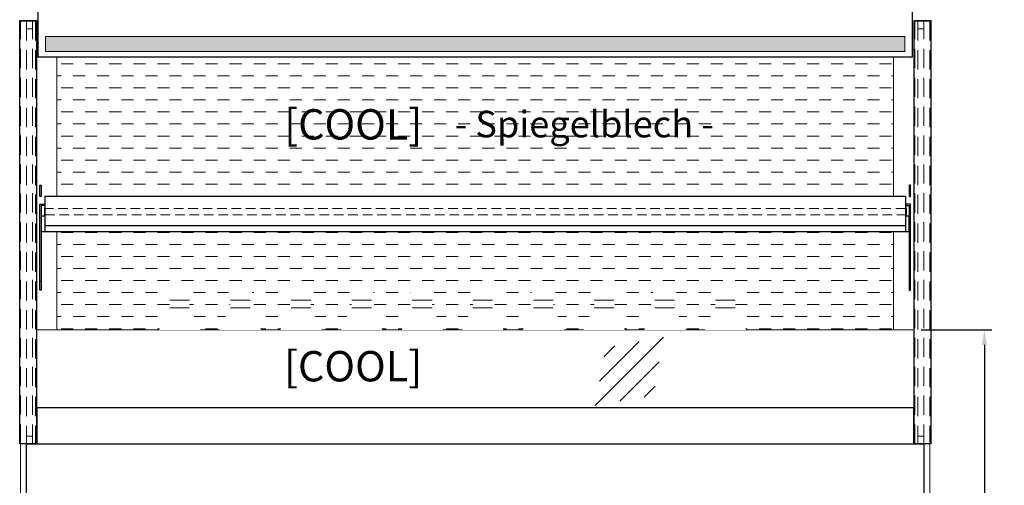
# Model space of a CAD drawing. Units: millimetres. Extents: x 0 to 17982, y 6000 to 18600.
# Drawn here: x 11930 to 13229, y 8852 to 9466 of the extents above; entities that cross this region are included whole.
import ezdxf
from ezdxf.enums import TextEntityAlignment as Align

# ---------------------------------------------------------------- set-up
doc = ezdxf.new("R2010")
doc.units = ezdxf.units.MM
doc.header["$LTSCALE"] = 2
doc.set_wipeout_variables(frame=1)
doc.header["$PDMODE"] = 34
doc.header["$PDSIZE"] = 5
doc.linetypes.add('AUSGEZOGEN', pattern=[0])
doc.linetypes.add('VERDECKT', pattern=[9.525, 6.35, -3.175])
for name, color, linetype, lineweight in [('A_BEMASSUNG', 1, 'Continuous', 13), ('A_GLAS', 4, 'Continuous', 20), ('A_HILFSLINIEN', 7, 'Continuous', 13), ('A_SCHRAFFUR', 6, 'Continuous', 5), ('A_TEXT', 7, 'Continuous', 20), ('A_VERDECKT', 5, 'VERDECKT', 13), ('A_VOLL', 3, 'Continuous', 30)]:
    doc.layers.add(name, color=color, linetype=linetype, lineweight=lineweight)
doc.styles.add('ARIAL', font='arial.ttf')
doc.styles.add('Arial_35', font='arial.ttf', dxfattribs={"height": 35})
doc.dimstyles.new('STANDARD_Bemassung', dxfattribs={"dimtxt": 40, "dimasz": 20, "dimexe": 10, "dimexo": 10, "dimgap": 15, "dimtad": 0, "dimdec": 0, "dimdsep": 46, "dimtxsty": 'ARIAL', "dimcen": 0.09, "dimclrt": 7, "dimazin": 0, "dimtfac": 1, "dimtdec": 0, "dimtmove": 2, "dimatfit": 3, "dimfxl": 1, "dimtolj": 1, "dimtzin": 0, "dimarcsym": 0})

# ---------------------------------------------------------------- blocks, each defined once
blk = doc.blocks.new('glassymbol')
at = {"layer": 'A_HILFSLINIEN', "linetype": 'AUSGEZOGEN', "lineweight": -3}
for p, q in [((-60.1, -60.1), (60.1, 60.1)), ((-52.5, -17.2), (17.2, 52.5)), ((-45, 25.7), (-25.7, 45)), ((-17.2, -52.5), (52.5, 17.2)), ((25.7, -45), (45, -25.7))]:
    blk.add_line(p, q, dxfattribs=at)
blk = doc.blocks.new('Flasche Vorderansicht')
at = {"color": 25}
blk.add_wipeout([(-27, -61.3), (-20.8, -46.3), (-13, -32), (-13, -22), (-15.5, -22), (-15.5, 0), (15.5, 0), (15.5, -22), (13, -22), (13, -32), (20.4, -46.5), (27.3, -61.3)], dxfattribs=at)
at = {"layer": 'A_VOLL', "color": 25, "lineweight": 5}
for points in [[(13, -22), (-13, -22)], [(-13, -32), (13, -32)]]:
    blk.add_lwpolyline(points, dxfattribs=at)
blk = doc.blocks.new('*D95')
at = {"layer": 'A_BEMASSUNG', "color": 0, "lineweight": -2, "ltscale": 2, "transparency": 16777216}
for p, q in [((13119.6, 9056.7), (13212.9, 9056.7)), ((13202.9, 9036.7), (13202.9, 8803.4)), ((13202.9, 8451.3), (13202.9, 8684.6)), ((13119.6, 8431.3), (13212.9, 8431.3))]:
    blk.add_line(p, q, dxfattribs=at)
at = {"layer": 'A_BEMASSUNG', "color": 0, "ltscale": 2, "transparency": 16777216}
for points in [[(13199.6, 9036.7), (13206.2, 9036.7), (13202.9, 9056.7)], [(13199.6, 8451.3), (13206.2, 8451.3), (13202.9, 8431.3)]]:
    blk.add_solid(points, dxfattribs=at)
at = {"layer": 'DEFPOINTS', "color": 0, "ltscale": 2, "transparency": 16777216}
for p in [(13109.6, 9056.7), (13109.6, 8431.3), (13202.9, 8431.3)]:
    blk.add_point(p, dxfattribs=at)
at = {"layer": 'A_BEMASSUNG', "color": 7, "ltscale": 2, "transparency": 16777216, "insert": (13202.9, 8744), "char_height": 40, "attachment_point": 5, "rotation": 90, "style": 'ARIAL'}
blk.add_mtext('\\A1;625', dxfattribs=at)

msp = doc.modelspace()

# ---------------------------------------------------------------- hatches: boundary and pattern name
at = {"layer": 'A_SCHRAFFUR', "linetype": 'Continuous', "lineweight": 5, "ltscale": 2}
h = msp.add_hatch(dxfattribs=at)
h.set_pattern_fill('HONEY', color=252, scale=2)
h.set_pattern_definition([(0, (5252.815, 10094.6404), (9.525, 5.4992613), [6.35, -12.7]), (120, (5252.815, 10094.6404), (-9.525, 5.4992613), [6.35, -12.7]), (60, (5252.815, 10094.6404), (2e-08, 10.9985226), [-12.7, 6.35])])
h.paths.add_polyline_path([(11964.1, 9443.2), (13098.1, 9443.2), (13098.1, 9423.6), (11964.1, 9423.6)])
at = {"layer": 'A_SCHRAFFUR', "lineweight": 5, "ltscale": 0.2}
h = msp.add_hatch(dxfattribs=at)
h.set_pattern_fill('DASH', color=256, scale=5, style=0)
h.set_pattern_definition([(0, (-203724.663, -113369.797), (15.875, 15.875), [15.875, -15.875])])
h.paths.add_polyline_path([(13083.1, 9416.5), (11979.1, 9416.5), (11979.1, 9233), (13083.1, 9233)])
h.paths.add_polyline_path([(13083.1, 9185.8), (11979.1, 9185.8), (11979.1, 9056.7), (12114, 9056.7), (12120.3, 9071.7), (12128.1, 9085.9), (12128.1, 9095.9), (12125.6, 9095.9), (12125.6, 9117.9), (12156.6, 9117.9), (12156.6, 9095.9), (12154.1, 9095.9), (12154.1, 9085.9), (12161.5, 9071.4), (12168.4, 9056.7), (12194, 9056.7), (12200.3, 9071.7), (12208.1, 9085.9), (12208.1, 9095.9), (12205.6, 9095.9), (12205.6, 9117.9), (12236.6, 9117.9), (12236.6, 9095.9), (12234.1, 9095.9), (12234.1, 9085.9), (12241.5, 9071.4), (12248.4, 9056.7), (12274, 9056.7), (12280.3, 9071.7), (12288.1, 9085.9), (12288.1, 9095.9), (12285.6, 9095.9), (12285.6, 9117.9), (12316.6, 9117.9), (12316.6, 9095.9), (12314.1, 9095.9), (12314.1, 9085.9), (12321.5, 9071.4), (12328.4, 9056.7), (12354, 9056.7), (12360.3, 9071.7), (12368.1, 9085.9), (12368.1, 9095.9), (12365.6, 9095.9), (12365.6, 9117.9), (12396.6, 9117.9), (12396.6, 9095.9), (12394.1, 9095.9), (12394.1, 9085.9), (12401.5, 9071.4), (12408.4, 9056.7), (12434, 9056.7), (12440.3, 9071.7), (12448.1, 9085.9), (12448.1, 9095.9), (12445.6, 9095.9), (12445.6, 9117.9), (12476.6, 9117.9), (12476.6, 9095.9), (12474.1, 9095.9), (12474.1, 9085.9), (12481.5, 9071.4), (12488.4, 9056.7), (12514, 9056.7), (12520.3, 9071.7), (12528.1, 9085.9), (12528.1, 9095.9), (12525.6, 9095.9), (12525.6, 9117.9), (12556.6, 9117.9), (12556.6, 9095.9), (12554.1, 9095.9), (12554.1, 9085.9), (12561.5, 9071.4), (12568.4, 9056.7), (12594, 9056.7), (12600.3, 9071.7), (12608.1, 9085.9), (12608.1, 9095.9), (12605.6, 9095.9), (12605.6, 9117.9), (12636.6, 9117.9), (12636.6, 9095.9), (12634.1, 9095.9), (12634.1, 9085.9), (12641.5, 9071.4), (12648.4, 9056.7), (12674, 9056.7), (12680.3, 9071.7), (12688.1, 9085.9), (12688.1, 9095.9), (12685.6, 9095.9), (12685.6, 9117.9), (12716.6, 9117.9), (12716.6, 9095.9), (12714.1, 9095.9), (12714.1, 9085.9), (12721.5, 9071.4), (12728.4, 9056.7), (12754, 9056.7), (12760.3, 9071.7), (12768.1, 9085.9), (12768.1, 9095.9), (12765.6, 9095.9), (12765.6, 9117.9), (12796.6, 9117.9), (12796.6, 9095.9), (12794.1, 9095.9), (12794.1, 9085.9), (12801.5, 9071.4), (12808.4, 9056.7), (12834, 9056.7), (12840.3, 9071.7), (12848.1, 9085.9), (12848.1, 9095.9), (12845.6, 9095.9), (12845.6, 9117.9), (12876.6, 9117.9), (12876.6, 9095.9), (12874.1, 9095.9), (12874.1, 9085.9), (12881.5, 9071.4), (12888.4, 9056.7), (13083.1, 9056.7)])
h.paths.add_polyline_path([(12266.1, 9283.5), (12481.4, 9283.5), (12481.4, 9361.2), (12266.1, 9361.2)], flags=24)
h.paths.add_polyline_path([(12499, 9289), (12850.8, 9289), (12850.8, 9357.8), (12499, 9357.8)], flags=24)
h.paths.add_polyline_path([(12520.6, 9296.6), (12829.1, 9296.6), (12829.1, 9350.2), (12520.6, 9350.2)], flags=8)
h.paths.add_polyline_path([(12506.9, 9296.3), (12842.8, 9296.3), (12842.8, 9350.6), (12506.9, 9350.6)], flags=8)
h.paths.add_polyline_path([(12493.5, 9289), (12856.2, 9289), (12856.2, 9357.8), (12493.5, 9357.8)], flags=24)

# ---------------------------------------------------------------- linework, layer by layer
at = {"layer": 'A_GLAS', "ltscale": 2}
for points in [[(11952.6, 8953.8), (11952.6, 9056.7), (13109.6, 9056.7), (13109.6, 8953.8)], [(11931.1, 8906.5), (11931.1, 8796.5), (11939.1, 8796.5), (11939.1, 8906.5)], [(13123.1, 8906.5), (13123.1, 8796.5), (13131.1, 8796.5), (13131.1, 8906.5)]]:
    msp.add_lwpolyline(points, dxfattribs=at)
at = {"layer": 'A_VERDECKT', "ltscale": 2}
for points in [[(11931.1, 8906.5), (11931.1, 9463.5), (11939.1, 9463.5), (11939.1, 8906.5)], [(13123.1, 8906.5), (13123.1, 9463.5), (13131.1, 9463.5), (13131.1, 8906.5)]]:
    msp.add_lwpolyline(points, dxfattribs=at)
for points in [[(11939.1, 9463.5), (11947.1, 9463.5), (11947.1, 9453.5), (11939.1, 9453.5)], [(11951.1, 8906.5), (11947.1, 8906.5), (11947.1, 9463.5), (11951.1, 9463.5)], [(13115.1, 8906.5), (13111.1, 8906.5), (13111.1, 9463.5), (13115.1, 9463.5)], [(13115.1, 9463.5), (13123.1, 9463.5), (13123.1, 9453.5), (13115.1, 9453.5)], [(11939.1, 8906.5), (11947.1, 8906.5), (11947.1, 8916.5), (11939.1, 8916.5)], [(13123.1, 8906.5), (13115.1, 8906.5), (13115.1, 8916.5), (13123.1, 8916.5)]]:
    msp.add_lwpolyline(points, close=True, dxfattribs=at)
at = {"layer": 'A_VERDECKT', "color": 252, "linetype": 'Continuous'}
msp.add_lwpolyline([(11964.1, 9443.2), (13098.1, 9443.2), (13098.1, 9423.6), (11964.1, 9423.6)], close=True, dxfattribs=at)
at = {"layer": 'A_VERDECKT', "color": 251}
msp.add_lwpolyline([(13098.6, 9216.5), (11963.6, 9216.5), (11963.6, 9208.5), (13098.6, 9208.5)], close=True, dxfattribs=at)
at = {"layer": 'A_VOLL', "ltscale": 2}
for points in [[(13108.1, 9476.5), (11954.1, 9476.5), (11954.1, 9416.5), (13108.1, 9416.5)], [(11939.1, 8906.5), (13123.1, 8906.5), (13123.1, 8796.5), (11939.1, 8796.5)]]:
    msp.add_lwpolyline(points, close=True, dxfattribs=at)
at = {"layer": 'A_VOLL', "color": 252, "ltscale": 2}
for points in [[(11930.1, 9464.5), (11952.1, 9464.5), (11952.1, 8906.5), (11930.1, 8906.5)], [(13110.1, 9464.5), (13132.1, 9464.5), (13132.1, 8906.5), (13110.1, 8906.5)], [(13109.6, 8953.8), (11952.6, 8953.8), (11952.6, 8906.5), (13109.6, 8906.5)]]:
    msp.add_lwpolyline(points, close=True, dxfattribs=at)
at = {"layer": 'A_VOLL', "color": 94, "linetype": 'Continuous', "lineweight": 15}
for points in [[(11979.1, 9416.5), (11979.1, 9233)], [(13083.1, 9233), (13083.1, 9416.5)], [(11979.1, 9185.8), (11979.1, 9056.7)], [(13083.1, 9056.7), (13083.1, 9185.8)]]:
    msp.add_lwpolyline(points, dxfattribs=at)
at = {"layer": 'A_VOLL', "color": 7}
for points in [[(11958.6, 9247.5), (11958.6, 9232.5), (11956.6, 9232.5), (11956.6, 9247.5)], [(13103.6, 9247.5), (13103.6, 9232.5), (13105.6, 9232.5), (13105.6, 9247.5)]]:
    msp.add_lwpolyline(points, close=True, dxfattribs=at)
at = {"layer": 'A_VOLL', "color": 215}
msp.add_lwpolyline([(11963.6, 9233), (13098.6, 9233), (13098.6, 9185.8), (11963.6, 9185.8)], close=True, dxfattribs=at)
at = {"layer": 'A_VOLL'}
for points in [[(11963.6, 9220.5), (11958.6, 9220.5), (11958.6, 9120.2), (11956.6, 9120.2), (11956.6, 9222.5), (11963.6, 9222.5)], [(11963.6, 9217.5), (11962.6, 9217.5), (11962.6, 9207.5), (11963.6, 9207.5)], [(13098.6, 9220.5), (13103.6, 9220.5), (13103.6, 9120.2), (13105.6, 9120.2), (13105.6, 9222.5), (13098.6, 9222.5)], [(13098.6, 9217.5), (13099.6, 9217.5), (13099.6, 9207.5), (13098.6, 9207.5)], [(11963.6, 9206.5), (11958.6, 9206.5), (11958.6, 9186.5), (11963.6, 9186.5)], [(13098.6, 9186.5), (13103.6, 9186.5), (13103.6, 9206.5), (13098.6, 9206.5)]]:
    msp.add_lwpolyline(points, dxfattribs=at)
at = {"layer": 'A_VOLL', "color": 215}
msp.add_lwpolyline([(13098.6, 9193.8), (11963.6, 9193.8)], dxfattribs=at)
at = {"layer": 'A_VOLL', "color": 7}
for points in [[(11958.6, 9120.2), (11958.6, 9109.1), (11956.6, 9109.1), (11956.6, 9120.2)], [(13103.6, 9120.2), (13103.6, 9109.1), (13105.6, 9109.1), (13105.6, 9120.2)]]:
    msp.add_lwpolyline(points, dxfattribs=at)

# ---------------------------------------------------------------- block references
at = {"layer": 'A_HILFSLINIEN', "xscale": 0.75, "yscale": 0.75, "zscale": 0.75}
msp.add_blockref('glassymbol', (12734.6, 9001.8), dxfattribs=at)

# ---------------------------------------------------------------- texts
at = {"layer": 'A_HILFSLINIEN', "color": 122, "ltscale": 2, "style": 'Arial_35'}
for p in [(12279, 9307.6), (12278.8, 8988.7)]:
    msp.add_text('[COOL]', height=40, dxfattribs=at).set_placement(p)
at = {"layer": 'A_TEXT', "color": 110, "ltscale": 2, "style": 'Arial_35'}
msp.add_text('- Spiegelblech -', height=35, dxfattribs=at).set_placement((12674.9, 9323.4), align=Align.MIDDLE)

# ---------------------------------------------------------------- dimensions: what is measured, and where the dimension line sits
at = {"layer": 'A_BEMASSUNG', "ltscale": 2}
dim = msp.add_linear_dim(base=(13202.9, 8431.3), p1=(13109.6, 9056.7), p2=(13109.6, 8431.3), angle=90, dimstyle='STANDARD_Bemassung', dxfattribs=at)
dim.commit()
dim.dimension.update_dxf_attribs({"geometry": '*D95', "text_midpoint": (13202.9, 8744)})

# ---------------------------------------------------------------- next in the draw order: block references
at = {"layer": 'A_VOLL'}
for p in [(12141.1, 9117.9), (12221.1, 9117.9), (12301.1, 9117.9), (12381.1, 9117.9), (12461.1, 9117.9), (12541.1, 9117.9), (12621.1, 9117.9), (12701.1, 9117.9), (12781.1, 9117.9), (12861.1, 9117.9)]:
    msp.add_blockref('Flasche Vorderansicht', p, dxfattribs=at)

doc.saveas('drawing.dxf')
